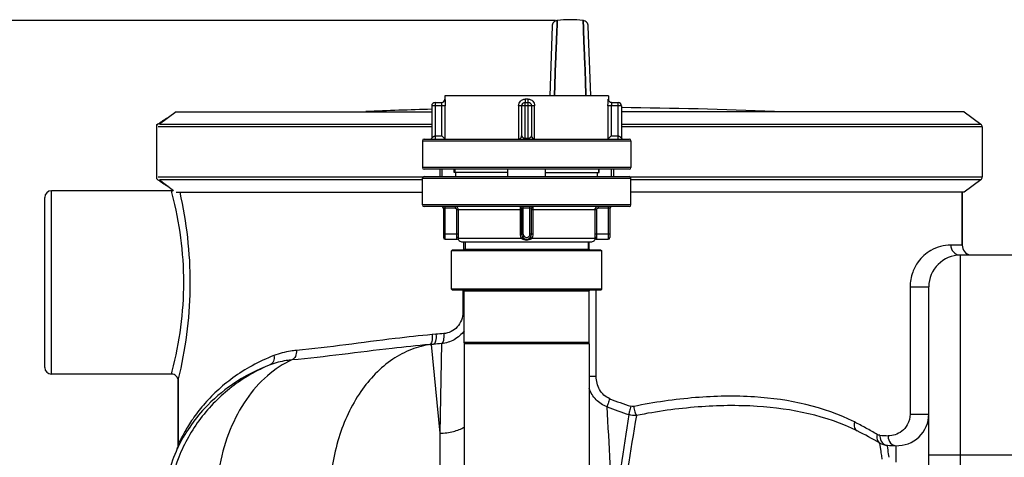
# Model space of a CAD drawing. Units: millimetres. Extents: x -1820 to 3541, y -14 to 3585.
# Drawn here: x -842 to -252, y 3140 to 3403 of the extents above; entities that cross this region are included whole.
import ezdxf

# ---------------------------------------------------------------- set-up
doc = ezdxf.new("R2010")
doc.units = ezdxf.units.MM
doc.header["$LTSCALE"] = 46.255
doc.header["$PDMODE"] = 3
doc.header["$PDSIZE"] = 0.3125
doc.layers.get('0').update_dxf_attribs({"linetype": 'CONTINUOUS'})
doc.layers.get('Defpoints').update_dxf_attribs({"linetype": 'CONTINUOUS'})
for name, color, linetype in [('02___PRT_ALL_AXES', 7, 'CONTINUOUS'), ('BEZUGSEBENEN', 7, 'CONTINUOUS'), ('FASEN', 7, 'CONTINUOUS'), ('RUNDUNGEN', 7, 'CONTINUOUS')]:
    doc.layers.add(name, color=color, linetype=linetype)
doc.layers.add('AM_5', color=3, linetype='CONTINUOUS', lineweight=25)
doc.styles.get("Standard").update_dxf_attribs({"font": 'txt', "width": 0.7})
doc.dimstyles.new('AM_DIN$0', dxfattribs={"dimtxt": 3.5, "dimasz": 2.5, "dimexe": 1, "dimexo": 1, "dimgap": 1.5, "dimtad": 1, "dimdsep": 46, "dimtxsty": 'STANDARD', "dimcen": 0, "dimclrd": 256, "dimclre": 256, "dimclrt": 2, "dimadec": 0, "dimazin": 2, "dimtp": 0.1, "dimtm": 0.1, "dimtfac": 0.71, "dimtdec": 3, "dimtmove": 0, "dimatfit": 3, "dimfxl": 1, "dimlwd": -1, "dimlwe": -1, "dimarcsym": 0})

# ---------------------------------------------------------------- blocks, each defined once
blk = doc.blocks.new('*D5')
at = {"layer": 'AM_5', "ltscale": 10, "transparency": 16777216}
for p, q in [((-520.84, 3402.5), (-1765.51, 3402.5)), ((-1764.51, 1939.85), (-1764.51, 3372.5)), ((-785.04, 1909.85), (-1765.51, 1909.85))]:
    blk.add_line(p, q, dxfattribs=at)
for points in [[(-1769.51, 3372.5), (-1759.51, 3372.5), (-1764.51, 3402.5)], [(-1769.51, 1939.85), (-1759.51, 1939.85), (-1764.51, 1909.85)]]:
    blk.add_solid(points, dxfattribs=at)
at = {"layer": 'Defpoints', "color": 0, "ltscale": 10, "transparency": 16777216}
for p in [(-1764.51, 3402.5), (-519.84, 3402.5), (-784.04, 1909.85)]:
    blk.add_point(p, dxfattribs=at)
at = {"layer": 'AM_5', "color": 2, "ltscale": 10, "transparency": 16777216, "insert": (-1797.01, 2656.17), "char_height": 35, "attachment_point": 5, "rotation": 90}
blk.add_mtext('1500', dxfattribs=at)

msp = doc.modelspace()

# ---------------------------------------------------------------- linework, layer by layer
at = {"color": 7, "linetype": 'Continuous'}
for p, q in [((-519.92, 3400.223), (-519.937, 3399.765)), ((-519.937, 3399.768), (-519.921, 3400.217)), ((-519.921, 3400.217), (-519.837, 3402.495)), ((-519.837, 3402.495), (-519.92, 3400.223)), ((-504.171, 3400.531), (-504.243, 3402.495)), ((-504.243, 3402.495), (-504.171, 3400.532)), ((-504.171, 3400.532), (-504.152, 3400.009)), ((-504.152, 3400.009), (-504.171, 3400.531)), ((-504.011, 3396.164), (-504.152, 3400.009)), ((-504.152, 3400.009), (-504.011, 3396.164)), ((-522.864, 3399.147), (-524.324, 3357.351)), ((-520.465, 3385.391), (-520.069, 3396.162)), ((-520.069, 3396.159), (-520.465, 3385.391)), ((-520.069, 3396.162), (-519.937, 3399.768)), ((-519.937, 3399.765), (-520.069, 3396.159)), ((-503.616, 3385.393), (-504.011, 3396.164)), ((-504.011, 3396.164), (-503.616, 3385.392)), ((-499.756, 3357.351), (-501.216, 3399.147)), ((-520.575, 3382.397), (-520.603, 3381.63)), ((-520.598, 3381.758), (-520.575, 3382.389)), ((-520.575, 3382.389), (-520.468, 3385.311)), ((-520.468, 3385.311), (-520.575, 3382.397)), ((-520.468, 3385.311), (-520.465, 3385.391)), ((-520.465, 3385.391), (-520.468, 3385.311)), ((-503.613, 3385.313), (-503.616, 3385.393)), ((-503.616, 3385.392), (-503.613, 3385.312)), ((-503.505, 3382.383), (-503.613, 3385.313)), ((-503.613, 3385.312), (-503.505, 3382.385)), ((-503.505, 3382.385), (-503.484, 3381.808)), ((-503.485, 3381.831), (-503.505, 3382.383)), ((-521.493, 3357.389), (-520.754, 3377.504)), ((-520.754, 3377.504), (-521.492, 3357.391)), ((-520.754, 3377.504), (-520.673, 3379.71)), ((-520.674, 3379.706), (-520.754, 3377.504)), ((-520.652, 3380.297), (-520.674, 3379.706)), ((-520.673, 3379.71), (-520.652, 3380.303)), ((-520.652, 3380.303), (-520.626, 3380.987)), ((-520.627, 3380.979), (-520.652, 3380.297)), ((-520.62, 3381.159), (-520.627, 3380.979)), ((-520.626, 3380.987), (-520.62, 3381.167)), ((-520.62, 3381.167), (-520.609, 3381.465)), ((-520.609, 3381.456), (-520.62, 3381.159)), ((-520.609, 3381.465), (-520.602, 3381.654)), ((-520.603, 3381.63), (-520.609, 3381.456)), ((-520.602, 3381.654), (-520.598, 3381.758)), ((-503.479, 3381.66), (-503.485, 3381.831)), ((-503.484, 3381.808), (-503.478, 3381.658)), ((-503.461, 3381.171), (-503.479, 3381.66)), ((-503.478, 3381.658), (-503.461, 3381.17)), ((-503.454, 3380.991), (-503.461, 3381.171)), ((-503.461, 3381.17), (-503.454, 3380.99)), ((-503.429, 3380.308), (-503.454, 3380.991)), ((-503.454, 3380.99), (-503.429, 3380.307)), ((-503.407, 3379.713), (-503.429, 3380.308)), ((-503.429, 3380.307), (-503.407, 3379.712)), ((-503.326, 3377.506), (-503.407, 3379.713)), ((-503.407, 3379.712), (-503.326, 3377.505)), ((-502.918, 3366.393), (-503.326, 3377.506)), ((-503.326, 3377.505), (-502.918, 3366.393)), ((-502.588, 3357.388), (-502.918, 3366.393)), ((-502.918, 3366.393), (-502.588, 3357.388)), ((-587.14, 3357.351), (-587.14, 3355.351)), ((-489.14, 3357.351), (-587.14, 3357.351)), ((-489.14, 3357.351), (-489.14, 3355.351)), ((-748.278, 3347.83), (-758.278, 3340.295)), ((-748.278, 3347.83), (-595.048, 3347.83)), ((-275.803, 3347.83), (-481.232, 3347.83)), ((-275.803, 3347.83), (-265.803, 3340.295)), ((-759.15, 3340.321), (-760.04, 3339.65)), ((-760.04, 3339.65), (-760.04, 3307.655)), ((-760.013, 3339.65), (-760.04, 3339.65)), ((-760.013, 3339.65), (-759.154, 3340.318)), ((-264.984, 3338.653), (-264.984, 3308.653)), ((-600.64, 3330.351), (-600.64, 3314.351)), ((-475.64, 3330.351), (-475.64, 3314.351)), ((-590.14, 3313.351), (-590.14, 3308.851)), ((-588.908, 3313.351), (-588.908, 3308.851)), ((-549.503, 3311.351), (-581.585, 3311.351)), ((-581.14, 3313.351), (-581.14, 3311.351)), ((-580.609, 3308.851), (-580.609, 3311.351)), ((-526.777, 3311.351), (-494.695, 3311.351)), ((-495.671, 3308.851), (-495.671, 3311.351)), ((-495.14, 3313.351), (-495.14, 3311.351)), ((-487.373, 3313.351), (-487.373, 3308.851)), ((-486.14, 3313.351), (-486.14, 3308.851)), ((-760.04, 3307.655), (-759.15, 3306.984)), ((-760.013, 3307.655), (-760.04, 3307.655)), ((-760.013, 3307.655), (-759.154, 3306.987)), ((-758.278, 3307.01), (-749.798, 3300.62)), ((-600.64, 3291.851), (-600.64, 3307.851)), ((-475.64, 3291.851), (-475.64, 3307.851)), ((-265.803, 3307.01), (-275.803, 3299.475)), ((-751.04, 3300.4), (-823.04, 3300.4)), ((-827.04, 3194.4), (-827.04, 3296.4)), ((-748.278, 3299.475), (-600.64, 3299.475)), ((-275.803, 3299.475), (-475.64, 3299.475)), ((-277.04, 3299.475), (-277.04, 3267.784)), ((-583.14, 3241.351), (-583.14, 3264.351)), ((-575.715, 3265.351), (-575.715, 3269.851)), ((-574.995, 3269.851), (-574.995, 3264.851)), ((-501.285, 3269.851), (-501.285, 3264.851)), ((-500.565, 3265.351), (-500.565, 3269.851)), ((-493.14, 3241.351), (-493.14, 3264.351)), ((-246.04, 3261.784), (-278.04, 3261.784)), ((-297.04, 3067.916), (-297.04, 3242.784)), ((-575.64, 3209.351), (-575.64, 3240.351)), ((-500.64, 3209.351), (-500.64, 3240.351)), ((-575.64, 3208.851), (-575.64, 3102.9)), ((-575.64, 3208.851), (-500.64, 3208.851)), ((-500.64, 3208.851), (-500.64, 3102.9)), ((-751.04, 3190.4), (-823.04, 3190.4)), ((-747.04, 3186.4), (-747.04, 3148.226)), ((-747.308, 3146.455), (-747.398, 3146.188)), ((-747.306, 3146.462), (-747.393, 3146.201)), ((-747.219, 3146.773), (-747.308, 3146.455)), ((-747.138, 3147.146), (-747.219, 3146.773)), ((-321.942, 3147.721), (-316.859, 3147.474)), ((-747.553, 3145.801), (-747.565, 3145.774)), ((-747.554, 3145.797), (-747.561, 3145.781)), ((-747.561, 3145.781), (-747.558, 3145.788)), ((-747.558, 3145.788), (-747.516, 3145.875)), ((-747.504, 3145.904), (-747.554, 3145.797)), ((-747.525, 3145.866), (-747.553, 3145.801))]:
    msp.add_line(p, q, dxfattribs=at)
at = {"color": 9, "linetype": 'Continuous'}
for p, q in [((-595.048, 3338.653), (-759.096, 3338.653)), ((-758.278, 3340.295), (-595.048, 3340.295)), ((-481.232, 3340.295), (-265.803, 3340.295)), ((-264.984, 3338.653), (-481.232, 3338.653)), ((-759.096, 3308.653), (-600.236, 3308.653)), ((-600.64, 3307.01), (-758.278, 3307.01)), ((-476.044, 3308.653), (-264.984, 3308.653)), ((-265.803, 3307.01), (-475.64, 3307.01)), ((-823.04, 3190.4), (-823.04, 3300.4)), ((-750.921, 3299.951), (-751.04, 3300.4)), ((-277.04, 3267.784), (-283.866, 3267.784)), ((-278.04, 3067.916), (-278.04, 3261.784)), ((-576.397, 3240.851), (-576.397, 3227.416)), ((-496.438, 3189.028), (-496.438, 3240.851)), ((-308.243, 3242.784), (-308.243, 3166.456)), ((-308.243, 3242.784), (-297.04, 3242.784)), ((-576.397, 3227.416), (-575.64, 3227.416)), ((-592.493, 3214.282), (-594.741, 3214.083)), ((-593.961, 3208.314), (-596.265, 3208.115)), ((-596.265, 3208.115), (-595.412, 3208.171)), ((-595.412, 3208.171), (-593.961, 3208.314)), ((-595.412, 3208.171), (-590.175, 3154.976)), ((-589.196, 3208.716), (-590.175, 3154.976)), ((-751.04, 3190.4), (-750.57, 3192.203)), ((-496.438, 3189.028), (-500.64, 3189.028)), ((-308.243, 3166.456), (-297.04, 3166.456)), ((-590.175, 3154.976), (-590.175, 3102.9)), ((-747.294, 3146.344), (-747.521, 3145.867)), ((-325.636, 3144.058), (-326.394, 3149.042)), ((-321.89, 3147.366), (-321.942, 3147.721)), ((-321.51, 3144.837), (-321.89, 3147.366)), ((-316.859, 3147.474), (-316.847, 3145.892)), ((-316.847, 3145.892), (-316.789, 3137.642)), ((-227.04, 3141.784), (-297.04, 3141.784))]:
    msp.add_line(p, q, dxfattribs=at)
at = {"color": 7, "linetype": 'Continuous'}
for points in [[(-519.837, 3402.495), (-519.955, 3402.477), (-520.52, 3402.331), (-521.057, 3402.091), (-521.549, 3401.763), (-521.981, 3401.353), (-522.34, 3400.873), (-522.612, 3400.335), (-522.789, 3399.755), (-522.864, 3399.149)], [(-501.216, 3399.149), (-501.291, 3399.755), (-501.468, 3400.335), (-501.74, 3400.873), (-502.099, 3401.353), (-502.531, 3401.763), (-503.023, 3402.091), (-503.56, 3402.331), (-504.125, 3402.477), (-504.243, 3402.495)], [(-747.393, 3146.201), (-747.471, 3145.996), (-747.525, 3145.866)], [(-747.135, 3147.166), (-747.147, 3147.098), (-747.221, 3146.764)], [(-747.565, 3145.774), (-747.577, 3145.747), (-747.578, 3145.745)]]:
    msp.add_lwpolyline(points, dxfattribs=at)
for centre, radius, start, end in [((-512.04, 3345.021), 58.001, 82.274566, 97.725434), ((-513.145, 397.668), 2952.742, 91.589544, 92.355064), ((-510.935, 397.668), 2952.742, 87.644936, 89.4236), ((-823.04, 3296.4), 4, 90, 180), ((-751.039, 3304.398), 4, 269.989917, 284.994585), ((-271.04, 3267.784), 6, 180, 258.75), ((-278.04, 3242.784), 19, 90, 180), ((-823.04, 3194.4), 4, 180, 270), ((-751.039, 3186.401), 4, 359.977323, 90.011276), ((-316.04, 3166.455), 19, 267.530641, 0.001604), ((-316.04, 3166.456), 19, 267.532918, 359.993654), ((-451.236, 2932.445), 250, 60.041957, 63.57753), ((-753.04, 3148.229), 6, 335.921372, 349.603504), ((-753.04, 3148.229), 6, 349.791401, 359.975819), ((-321.401, 3157.706), 10, 240.041903, 266.896795), ((-297.04, 3607.046), 460, 266.896798, 267.53071), ((-656.246, 3105.02), 100, 155.945292, 173.467666)]:
    msp.add_arc(centre, radius, start, end, dxfattribs=at)
at = {"color": 9, "linetype": 'Continuous'}
for centre, radius, start, end in [((-996.898, 3235.47), 254.288, 14.376027, 14.689047), ((-517.941, 2371.104), 846.467, 94.73698, 95.052817), ((-512.63, 2273.025), 938.818, 94.67804, 94.969849), ((-399.365, 3400.61), 241.901, 248.421067, 251.59651), ((-5933.434, 2855.174), 5452.685, 2.603744, 3.318075), ((-395.511, 3413.816), 260.727, 248.778138, 251.82437), ((2220.085, 2734.129), 2731.3, 170.900181, 172.238572), ((1983.882, 2749.055), 2491.323, 170.374783, 171.866116), ((-454.026, 2941.218), 247.462, 61.183749, 62.998714), ((-454.246, 2940.82), 247.917, 59.41291, 61.183457), ((-302.391, 3584.786), 431.74, 266.817713, 267.467752), ((-1570.83, 2959.664), 1262.969, 8.231472, 8.430939)]:
    msp.add_arc(centre, radius, start, end, dxfattribs=at)
at = {"color": 7, "linetype": 'Continuous'}
for centre, major_axis, start_param, end_param in [((-539.712, 3352.074), (226.106, 21.931), 2.7882923, 2.8819126), ((-539.712, 3295.231), (226.106, -21.931), -2.8819126, -2.7882923)]:
    msp.add_ellipse(centre, major_axis=major_axis, ratio=0.1625886, start_param=start_param, end_param=end_param, dxfattribs=at)
at = {"color": 9, "linetype": 'Continuous'}
for points, knots in [([(-746.027, 3190.721), (-742.034, 3208.396), (-737.572, 3244.984), (-741.892, 3281.603), (-745.908, 3299.549)], [0, 0, 0, 0, 0.4963139, 1, 1, 1, 1]), ([(-750.57, 3192.203), (-746.126, 3209.531), (-741.158, 3245.41), (-746.131, 3281.288), (-750.572, 3298.606)], [0, 0, 0, 0, 0.5001354, 1, 1, 1, 1]), ([(-283.866, 3267.784), (-287.989, 3267.784), (-295.631, 3265.728), (-303.135, 3258.917), (-307.292, 3251.152), (-308.243, 3245.758), (-308.243, 3242.784)], [0, 0, 0, 0, 0.3213167, 0.5838937, 0.7682012, 1, 1, 1, 1]), ([(-283.866, 3267.784), (-283.866, 3266.338), (-282.796, 3263.358), (-279.947, 3261.934), (-278.534, 3261.806)], [0, 0, 0, 0, 0.5047655, 1, 1, 1, 1]), ([(-576.397, 3227.416), (-576.397, 3224.3), (-578.704, 3217.903), (-584.839, 3214.928), (-587.844, 3214.68)], [0, 0, 0, 0, 0.5081769, 1, 1, 1, 1]), ([(-594.741, 3214.083), (-602.171, 3213.426), (-629.325, 3210.435), (-656.365, 3206.458), (-676.137, 3204.623)], [0, 0, 0, 0, 0.2730446, 1, 1, 1, 1]), ([(-594.741, 3214.083), (-594.638, 3212.721), (-594.697, 3210.829), (-595.352, 3208.794), (-595.965, 3208.171), (-596.265, 3208.115)], [0, 0, 0, 0, 0.6368165, 0.8579569, 1, 1, 1, 1]), ([(-592.493, 3214.282), (-592.389, 3212.92), (-592.442, 3211.03), (-593.07, 3209), (-593.667, 3208.369), (-593.961, 3208.314)], [0, 0, 0, 0, 0.6391978, 0.8600737, 1, 1, 1, 1]), ([(-587.844, 3214.68), (-587.746, 3213.327), (-587.792, 3211.451), (-588.369, 3209.44), (-588.915, 3208.786), (-589.198, 3208.717)], [0, 0, 0, 0, 0.6412599, 0.862705, 1, 1, 1, 1]), ([(-575.609, 3216.373), (-577.177, 3214.212), (-581.288, 3210.541), (-586.555, 3208.944), (-589.196, 3208.715)], [0, 0, 0, 0, 0.5018019, 1, 1, 1, 1]), ([(-596.265, 3208.115), (-603.788, 3207.471), (-631.332, 3204.552), (-658.774, 3200.708), (-678.838, 3198.9)], [0, 0, 0, 0, 0.27262, 1, 1, 1, 1]), ([(-595.412, 3208.171), (-599.437, 3207.642), (-607.526, 3205.547), (-622.976, 3197.369), (-639.561, 3179.842), (-652.297, 3151.862), (-655.776, 3130.612), (-656.267, 3119.561)], [0, 0, 0, 0, 0.1051369, 0.213965, 0.4492585, 0.7135188, 1, 1, 1, 1]), ([(-689.6, 3201.534), (-694.118, 3199.801), (-702.635, 3195.854), (-714.102, 3188.565), (-723.829, 3180.528), (-731.84, 3172.163), (-737.293, 3165.089), (-740.836, 3159.714), (-742.965, 3156.161), (-744.643, 3153.086), (-745.762, 3150.907), (-746.413, 3149.549), (-746.753, 3148.884), (-746.91, 3148.46), (-747.035, 3148.28), (-747.04, 3148.226)], [0, 0, 0, 0, 0.1807729, 0.3493951, 0.5063057, 0.6509894, 0.7812032, 0.8393671, 0.8914537, 0.9358691, 0.9702421, 0.9828985, 0.9922162, 0.9979866, 1, 1, 1, 1]), ([(-689.6, 3201.534), (-689.418, 3200.399), (-689.489, 3198.184), (-690.981, 3196.373), (-691.855, 3195.986)], [0, 0, 0, 0, 0.5458997, 1, 1, 1, 1]), ([(-676.137, 3204.623), (-677.311, 3204.515), (-681.889, 3203.944), (-686.395, 3202.763), (-689.6, 3201.534)], [0, 0, 0, 0, 0.2556482, 1, 1, 1, 1]), ([(-676.137, 3204.623), (-676.081, 3203.419), (-676.394, 3201.169), (-677.925, 3199.307), (-678.829, 3198.901)], [0, 0, 0, 0, 0.548811, 1, 1, 1, 1]), ([(-691.855, 3195.986), (-700.05, 3192.614), (-715.617, 3183.631), (-734.535, 3164.517), (-747.767, 3141.103), (-752.165, 3123.676), (-753.176, 3114.871)], [0, 0, 0, 0, 0.2499883, 0.4999863, 0.7499916, 1, 1, 1, 1]), ([(-691.855, 3195.986), (-699.834, 3193.019), (-714.109, 3185.639), (-733.445, 3169), (-743.163, 3154.875), (-747.294, 3146.344)], [0, 0, 0, 0, 0.3358763, 0.6260478, 1, 1, 1, 1]), ([(-678.838, 3198.9), (-684.173, 3196.53), (-694.509, 3189.737), (-707.074, 3175.227), (-716.666, 3156.94), (-720.676, 3143.238), (-722.122, 3136.053)], [0, 0, 0, 0, 0.2216908, 0.4615375, 0.7216808, 1, 1, 1, 1]), ([(-678.837, 3198.9), (-679.972, 3198.798), (-684.394, 3198.26), (-688.75, 3197.147), (-691.855, 3195.986)], [0, 0, 0, 0, 0.2557653, 1, 1, 1, 1]), ([(-747.04, 3186.4), (-746.975, 3186.769), (-746.571, 3188.196), (-746.27, 3189.644), (-746.027, 3190.721)], [0, 0, 0, 0, 0.2536743, 1, 1, 1, 1]), ([(-488.332, 3175.663), (-490.852, 3176.657), (-495.142, 3180.748), (-496.438, 3186.295), (-496.438, 3189.028)], [0, 0, 0, 0, 0.4977884, 1, 1, 1, 1]), ([(-489.89, 3170.769), (-492.348, 3171.675), (-496.893, 3174.658), (-499.758, 3179.236), (-500.693, 3181.679)], [0, 0, 0, 0, 0.5003655, 1, 1, 1, 1]), ([(-488.332, 3175.663), (-488.69, 3174.726), (-489.258, 3173.112), (-489.758, 3171.468), (-489.889, 3170.77)], [0, 0, 0, 0, 0.5856203, 1, 1, 1, 1]), ([(-341.676, 3161.705), (-360.001, 3171.041), (-392.832, 3177.877), (-437.627, 3176.978), (-461.744, 3173.457), (-473.974, 3170.983)], [0, 0, 0, 0, 0.4586385, 0.7217477, 1, 1, 1, 1]), ([(-475.735, 3171.08), (-476.036, 3170.129), (-476.484, 3168.488), (-476.82, 3166.804), (-476.84, 3166.097)], [0, 0, 0, 0, 0.5853922, 1, 1, 1, 1]), ([(-473.974, 3170.983), (-473.767, 3169.906), (-473.327, 3168.091), (-472.748, 3166.289), (-472.369, 3165.611)], [0, 0, 0, 0, 0.5856693, 1, 1, 1, 1]), ([(-339.988, 3156.328), (-358.415, 3165.484), (-391.233, 3172.149), (-436.02, 3171.368), (-460.136, 3167.992), (-472.369, 3165.611)], [0, 0, 0, 0, 0.4589294, 0.722046, 1, 1, 1, 1]), ([(-308.243, 3166.456), (-308.243, 3164.225), (-309.279, 3160.208), (-312.896, 3155.998), (-317.067, 3153.794), (-320.03, 3153.404), (-321.466, 3153.468)], [0, 0, 0, 0, 0.3255497, 0.5742362, 0.7903068, 1, 1, 1, 1]), ([(-590.175, 3154.976), (-587.417, 3155.035), (-582.37, 3155.634), (-577.518, 3157.398), (-575.589, 3158.647)], [0, 0, 0, 0, 0.5454818, 1, 1, 1, 1]), ([(-341.676, 3161.705), (-341.929, 3160.633), (-342.063, 3158.556), (-340.785, 3156.724), (-339.996, 3156.332)], [0, 0, 0, 0, 0.5554581, 1, 1, 1, 1]), ([(-328.095, 3154.241), (-328.321, 3153.226), (-328.385, 3151.207), (-327.155, 3149.481), (-326.394, 3149.042)], [0, 0, 0, 0, 0.5419541, 1, 1, 1, 1]), ([(-326.358, 3153.712), (-326.368, 3153.209), (-326.225, 3151.339), (-325.289, 3149.459), (-324.208, 3148.606)], [0, 0, 0, 0, 0.2677126, 1, 1, 1, 1]), ([(-321.466, 3153.468), (-321.473, 3152.962), (-321.312, 3151.07), (-320.32, 3149.186), (-319.206, 3148.345)], [0, 0, 0, 0, 0.2662431, 1, 1, 1, 1]), ([(-324.943, 3139.392), (-325.007, 3139.827), (-325.237, 3141.382), (-325.468, 3142.938), (-325.636, 3144.058)], [0, 0, 0, 0, 0.2796832, 1, 1, 1, 1])]:
    msp.add_open_spline(points, degree=3, knots=knots, dxfattribs=at)
for points in [[(-473.974, 3170.983), (-474.55, 3170.866), (-475.177, 3170.894), (-475.735, 3171.08)], [(-472.369, 3165.611), (-473.859, 3165.441), (-475.424, 3165.607), (-476.84, 3166.098)], [(-326.358, 3153.712), (-326.962, 3153.746), (-327.574, 3153.933), (-328.095, 3154.241)], [(-324.208, 3148.606), (-323.88, 3148.348), (-323.511, 3148.133), (-323.123, 3147.981)], [(-323.123, 3147.981), (-322.748, 3147.834), (-322.345, 3147.743), (-321.942, 3147.721)], [(-319.206, 3148.345), (-318.864, 3148.086), (-318.482, 3147.874), (-318.08, 3147.725)], [(-318.08, 3147.725), (-317.69, 3147.58), (-317.274, 3147.491), (-316.859, 3147.474)]]:
    msp.add_open_spline(points, degree=3, dxfattribs=at)
at = {"layer": '02___PRT_ALL_AXES', "color": 7, "linetype": 'Continuous'}
for p, q in [((-751.04, 3300.4), (-823.04, 3300.4)), ((-277.04, 3267.784), (-277.04, 3299.475)), ((-751.04, 3190.4), (-823.04, 3190.4)), ((-747.04, 3148.226), (-747.04, 3186.4))]:
    msp.add_line(p, q, dxfattribs=at)
at = {"layer": 'BEZUGSEBENEN', "color": 7, "linetype": 'Continuous'}
for p, q in [((-549.503, 3308.851), (-549.503, 3313.351)), ((-526.777, 3308.851), (-526.777, 3313.351))]:
    msp.add_line(p, q, dxfattribs=at)
at = {"layer": 'FASEN', "color": 7, "linetype": 'Continuous'}
for p, q in [((-582.64, 3264.851), (-583.14, 3264.351)), ((-493.14, 3264.351), (-583.14, 3264.351)), ((-493.64, 3264.851), (-582.64, 3264.851)), ((-493.64, 3264.851), (-493.14, 3264.351)), ((-582.64, 3240.851), (-583.14, 3241.351)), ((-493.14, 3241.351), (-583.14, 3241.351)), ((-493.64, 3240.851), (-582.64, 3240.851)), ((-493.64, 3240.851), (-493.14, 3241.351)), ((-575.14, 3208.851), (-575.64, 3209.351)), ((-500.64, 3209.351), (-575.64, 3209.351)), ((-501.14, 3208.851), (-500.64, 3209.351))]:
    msp.add_line(p, q, dxfattribs=at)
at = {"layer": 'RUNDUNGEN', "color": 9, "linetype": 'Continuous'}
for p, q in [((-593.048, 3353.351), (-593.048, 3331.351)), ((-587.131, 3355.351), (-587.14, 3355.351)), ((-539.14, 3353.351), (-539.14, 3331.351)), ((-537.179, 3355.351), (-539.101, 3355.351)), ((-537.14, 3331.351), (-537.14, 3353.351)), ((-489.14, 3355.351), (-489.15, 3355.351)), ((-483.232, 3331.351), (-483.232, 3353.351)), ((-586.904, 3351.351), (-595.048, 3351.351)), ((-588.894, 3333.351), (-588.894, 3351.351)), ((-586.904, 3331.36), (-586.904, 3351.351)), ((-542.944, 3351.351), (-542.944, 3331.36)), ((-533.336, 3351.351), (-542.944, 3351.351)), ((-533.336, 3331.36), (-533.336, 3351.351)), ((-489.376, 3351.351), (-489.376, 3331.36)), ((-481.232, 3351.351), (-489.376, 3351.351)), ((-487.386, 3351.351), (-487.386, 3333.351)), ((-600.64, 3330.351), (-475.64, 3330.351)), ((-593.048, 3333.351), (-588.894, 3333.351)), ((-539.14, 3331.851), (-537.14, 3331.851)), ((-487.386, 3333.351), (-483.232, 3333.351)), ((-475.64, 3314.351), (-600.64, 3314.351)), ((-600.64, 3307.851), (-475.64, 3307.851)), ((-475.64, 3291.851), (-600.64, 3291.851)), ((-580.954, 3289.851), (-588.03, 3289.851)), ((-587.03, 3271.351), (-587.03, 3290.851)), ((-580.954, 3290.851), (-580.954, 3289.851)), ((-579.949, 3274.351), (-579.949, 3288.851)), ((-541.14, 3288.851), (-579.949, 3288.851)), ((-578.954, 3274.351), (-578.954, 3288.851)), ((-542.045, 3288.851), (-542.045, 3274.351)), ((-535.14, 3289.851), (-541.14, 3289.851)), ((-540.14, 3274.351), (-540.14, 3290.851)), ((-536.14, 3274.351), (-536.14, 3290.851)), ((-496.331, 3288.851), (-535.14, 3288.851)), ((-534.235, 3274.351), (-534.235, 3288.851)), ((-497.326, 3288.851), (-497.326, 3274.351)), ((-496.331, 3288.851), (-496.331, 3274.351)), ((-495.327, 3290.851), (-495.327, 3289.851)), ((-488.25, 3289.851), (-495.327, 3289.851)), ((-489.25, 3290.851), (-489.25, 3271.351)), ((-578.954, 3274.351), (-588.03, 3274.351)), ((-541.188, 3271.851), (-579.027, 3271.851)), ((-540.14, 3274.351), (-542.045, 3274.351)), ((-534.235, 3274.351), (-536.14, 3274.351)), ((-497.254, 3271.851), (-535.092, 3271.851)), ((-488.25, 3274.351), (-497.326, 3274.351)), ((-575.715, 3265.351), (-500.565, 3265.351)), ((-575.64, 3240.351), (-500.64, 3240.351))]:
    msp.add_line(p, q, dxfattribs=at)
at = {"layer": 'RUNDUNGEN', "color": 7, "linetype": 'Continuous'}
for p, q in [((-593.048, 3353.351), (-589.128, 3353.351)), ((-587.14, 3357.351), (-587.14, 3355.351)), ((-539.14, 3353.351), (-537.14, 3353.351)), ((-489.14, 3357.351), (-489.14, 3355.351)), ((-487.152, 3353.351), (-483.232, 3353.351)), ((-595.048, 3351.351), (-595.048, 3331.851)), ((-541.14, 3351.351), (-541.14, 3333.351)), ((-535.14, 3351.351), (-535.14, 3333.351)), ((-481.232, 3351.351), (-481.232, 3331.851)), ((-600.64, 3330.351), (-600.64, 3314.351)), ((-599.64, 3331.351), (-476.64, 3331.351)), ((-588.894, 3333.351), (-586.904, 3331.36)), ((-487.386, 3333.351), (-489.376, 3331.36)), ((-475.64, 3330.351), (-475.64, 3314.351)), ((-476.64, 3313.351), (-599.64, 3313.351)), ((-581.585, 3311.351), (-581.585, 3313.351)), ((-494.695, 3311.351), (-494.695, 3313.351)), ((-600.64, 3291.851), (-600.64, 3307.851)), ((-599.64, 3308.851), (-476.64, 3308.851)), ((-475.64, 3291.851), (-475.64, 3307.851)), ((-476.64, 3290.851), (-599.64, 3290.851)), ((-588.03, 3289.851), (-588.03, 3272.351)), ((-541.14, 3289.851), (-541.14, 3274.351)), ((-535.14, 3274.351), (-535.14, 3289.851)), ((-488.25, 3289.851), (-488.25, 3272.351)), ((-587.03, 3271.351), (-579.738, 3271.351)), ((-496.542, 3271.351), (-489.25, 3271.351)), ((-577.14, 3269.851), (-499.14, 3269.851))]:
    msp.add_line(p, q, dxfattribs=at)
msp.add_lwpolyline([(-480.729, 3331.351), (-480.74, 3331.351), (-480.751, 3331.351), (-480.763, 3331.352), (-480.776, 3331.353), (-480.791, 3331.354), (-480.806, 3331.356)], dxfattribs=at)
for centre, radius, start, end in [((-593.048, 3351.351), 2, 90, 180), ((-589.14, 3355.351), 2, 270.34533, 360), ((-539.14, 3351.351), 2, 90, 180), ((-537.14, 3351.351), 2, 0, 90), ((-487.14, 3355.351), 2, 180, 269.654741), ((-483.232, 3351.351), 2, 0, 90), ((-267.04, 3338.653), 2.056, 0, 53), ((-599.64, 3330.351), 1, 90, 180), ((-595.548, 3331.851), 0.5, 270, 0.000015), ((-543.14, 3333.351), 2, 270, 360), ((-533.14, 3333.351), 2, 179.999939, 270.000098), ((-480.732, 3331.851), 0.5, 179.999985, 270.000004), ((-476.64, 3330.351), 1, 0, 90), ((-599.64, 3314.351), 1, 180, 270), ((-476.64, 3314.351), 1, 270, 360), ((-599.64, 3307.851), 1, 90, 180), ((-476.64, 3307.851), 1, 0, 90), ((-267.04, 3308.653), 2.056, 307, 360), ((-599.64, 3291.851), 1, 180, 270), ((-589.03, 3289.851), 1, 0, 90), ((-542.14, 3289.851), 1, 0, 90), ((-534.14, 3289.851), 1, 90, 180), ((-487.25, 3289.851), 1, 90, 180), ((-476.64, 3291.851), 1, 270, 360), ((-587.03, 3272.351), 1, 180, 270), ((-579.738, 3270.351), 1, 29.998462, 89.99809), ((-577.14, 3271.851), 2, 210, 270), ((-538.14, 3274.351), 3, 180, 360), ((-499.14, 3271.851), 2, 270, 330), ((-496.542, 3270.351), 1, 90.002261, 150.001828), ((-489.25, 3272.351), 1, 270, 360), ((-576.215, 3265.351), 0.5, 270.00001, 360), ((-500.065, 3265.351), 0.5, 180, 269.99999), ((-576.14, 3240.351), 0.5, 0, 89.999999), ((-500.14, 3240.351), 0.5, 90.000001, 180)]:
    msp.add_arc(centre, radius, start, end, dxfattribs=at)
at = {"layer": 'RUNDUNGEN', "color": 9, "linetype": 'Continuous'}
for centre, radius, start, end in [((-589.131, 3355.35), 2, 270.00646, 0.005321), ((-487.15, 3355.35), 2, 179.994653, 269.993566), ((-580.954, 3288.851), 2, 359.997666, 89.999866), ((-495.327, 3288.851), 2, 90.000134, 180.002334), ((-603.608, 3274.354), 23.659, 355.446406, 359.992033), ((-621.96, 3274.354), 43.006, 356.663439, 359.996028), ((-538.14, 3274.351), 2, 180, 360), ((-454.398, 3274.351), 42.928, 180.000962, 183.339571), ((-472.734, 3274.351), 23.597, 180.001994, 184.559567)]:
    msp.add_arc(centre, radius, start, end, dxfattribs=at)
for points, knots in [([(-588.894, 3351.351), (-588.894, 3351.481), (-588.899, 3351.737), (-588.921, 3352.108), (-588.953, 3352.449), (-588.992, 3352.748), (-589.028, 3352.965), (-589.057, 3353.109), (-589.076, 3353.193), (-589.092, 3353.258), (-589.107, 3353.308), (-589.117, 3353.334), (-589.126, 3353.351), (-589.13, 3353.351)], [0, 0, 0, 0, 0.1934983, 0.3795395, 0.5511094, 0.7018436, 0.8261866, 0.8769563, 0.9194342, 0.9531968, 0.9779117, 0.9933914, 1, 1, 1, 1]), ([(-587.131, 3355.351), (-587.129, 3355.351), (-587.125, 3355.342), (-587.121, 3355.328), (-587.115, 3355.302), (-587.109, 3355.268), (-587.102, 3355.223), (-587.091, 3355.144), (-587.077, 3355.023), (-587.059, 3354.851), (-587.039, 3354.645), (-587.019, 3354.408), (-586.991, 3354.037), (-586.959, 3353.517), (-586.928, 3352.839), (-586.909, 3352.108), (-586.904, 3351.606), (-586.904, 3351.351)], [0, 0, 0, 0, 0.0016268, 0.0055733, 0.011965, 0.0208107, 0.0320873, 0.0457555, 0.0800946, 0.123392, 0.1751196, 0.2346581, 0.3013366, 0.4531801, 0.6245326, 0.8089768, 1, 1, 1, 1]), ([(-542.944, 3351.351), (-542.944, 3351.861), (-542.753, 3352.892), (-541.92, 3354.22), (-540.642, 3355.133), (-539.611, 3355.351), (-539.101, 3355.351)], [0, 0, 0, 0, 0.2503031, 0.5003232, 0.7501326, 1, 1, 1, 1]), ([(-539.101, 3355.351), (-539.101, 3355.221), (-539.101, 3354.965), (-539.104, 3354.595), (-539.107, 3354.254), (-539.111, 3353.994), (-539.115, 3353.81), (-539.118, 3353.693), (-539.121, 3353.592), (-539.125, 3353.509), (-539.128, 3353.443), (-539.132, 3353.396), (-539.135, 3353.366), (-539.137, 3353.355), (-539.139, 3353.351), (-539.14, 3353.351)], [0, 0, 0, 0, 0.1949086, 0.3823753, 0.5551096, 0.7065424, 0.7724095, 0.8308345, 0.8812741, 0.9232317, 0.9563133, 0.9802143, 0.9947219, 0.9984581, 1, 1, 1, 1]), ([(-537.14, 3353.351), (-537.141, 3353.351), (-537.143, 3353.355), (-537.145, 3353.366), (-537.149, 3353.396), (-537.152, 3353.443), (-537.156, 3353.509), (-537.159, 3353.592), (-537.162, 3353.693), (-537.165, 3353.81), (-537.169, 3353.994), (-537.173, 3354.254), (-537.177, 3354.595), (-537.179, 3354.965), (-537.179, 3355.221), (-537.179, 3355.351)], [0, 0, 0, 0, 0.0015419, 0.0052781, 0.0197857, 0.0436867, 0.0767683, 0.1187259, 0.1691655, 0.2275905, 0.2934576, 0.4448904, 0.6176247, 0.8050914, 1, 1, 1, 1]), ([(-537.179, 3355.351), (-536.67, 3355.351), (-535.638, 3355.133), (-534.361, 3354.22), (-533.528, 3352.892), (-533.336, 3351.861), (-533.336, 3351.351)], [0, 0, 0, 0, 0.2498674, 0.4996768, 0.7496969, 1, 1, 1, 1]), ([(-489.376, 3351.351), (-489.376, 3351.606), (-489.372, 3352.108), (-489.352, 3352.839), (-489.322, 3353.517), (-489.289, 3354.037), (-489.261, 3354.408), (-489.241, 3354.645), (-489.222, 3354.851), (-489.203, 3355.023), (-489.189, 3355.144), (-489.178, 3355.223), (-489.171, 3355.268), (-489.165, 3355.302), (-489.16, 3355.328), (-489.155, 3355.342), (-489.152, 3355.351), (-489.15, 3355.351)], [0, 0, 0, 0, 0.1910232, 0.3754674, 0.5468199, 0.6986634, 0.7653419, 0.8248804, 0.876608, 0.9199054, 0.9542445, 0.9679127, 0.9791893, 0.988035, 0.9944267, 0.9983732, 1, 1, 1, 1]), ([(-487.18, 3353.286), (-487.206, 3353.199), (-487.254, 3352.962), (-487.321, 3352.533), (-487.373, 3351.976), (-487.386, 3351.567), (-487.386, 3351.351)], [0, 0, 0, 0, 0.1401586, 0.3707837, 0.6676702, 1, 1, 1, 1]), ([(-487.15, 3353.351), (-487.152, 3353.351), (-487.158, 3353.344), (-487.168, 3353.324), (-487.175, 3353.302), (-487.18, 3353.286)], [0, 0, 0, 0, 0.0961668, 0.2894855, 1, 1, 1, 1]), ([(-595.048, 3331.851), (-595.048, 3331.849), (-595.042, 3331.863), (-595.035, 3331.868), (-595.019, 3331.891), (-595, 3331.915), (-594.974, 3331.947), (-594.931, 3331.998), (-594.866, 3332.07), (-594.775, 3332.165), (-594.671, 3332.271), (-594.554, 3332.385), (-594.38, 3332.549), (-594.141, 3332.763), (-593.827, 3333.019), (-593.478, 3333.256), (-593.193, 3333.351), (-593.048, 3333.351)], [0, 0, 0, 0, 0.0021451, 0.0082944, 0.0180389, 0.0310118, 0.0468932, 0.0654064, 0.1093913, 0.1613557, 0.220003, 0.284256, 0.3532059, 0.502212, 0.6621172, 0.8293109, 1, 1, 1, 1]), ([(-541.14, 3333.351), (-541.14, 3333.348), (-541.134, 3333.338), (-541.128, 3333.315), (-541.113, 3333.28), (-541.087, 3333.217), (-541.044, 3333.125), (-540.981, 3333.006), (-540.903, 3332.88), (-540.778, 3332.705), (-540.586, 3332.489), (-540.303, 3332.254), (-539.963, 3332.051), (-539.572, 3331.898), (-539.286, 3331.851), (-539.14, 3331.851)], [0, 0, 0, 0, 0.00334, 0.0128318, 0.0273617, 0.0457567, 0.0905432, 0.1422868, 0.1986133, 0.2584074, 0.386574, 0.5255375, 0.6751647, 0.8344794, 1, 1, 1, 1]), ([(-537.14, 3331.851), (-536.994, 3331.851), (-536.708, 3331.898), (-536.317, 3332.051), (-535.977, 3332.254), (-535.737, 3332.454), (-535.574, 3332.624), (-535.468, 3332.752), (-535.377, 3332.88), (-535.299, 3333.006), (-535.245, 3333.109), (-535.208, 3333.185), (-535.185, 3333.237), (-535.168, 3333.278), (-535.153, 3333.319), (-535.146, 3333.33), (-535.14, 3333.354), (-535.14, 3333.351)], [0, 0, 0, 0, 0.1655039, 0.3248097, 0.4744282, 0.6133829, 0.6788786, 0.7416257, 0.8014153, 0.8577367, 0.9094745, 0.9329645, 0.9542593, 0.9726525, 0.9871804, 0.9966671, 1, 1, 1, 1]), ([(-483.232, 3333.351), (-483.087, 3333.351), (-482.803, 3333.256), (-482.454, 3333.019), (-482.139, 3332.763), (-481.9, 3332.549), (-481.726, 3332.385), (-481.609, 3332.271), (-481.505, 3332.165), (-481.415, 3332.07), (-481.35, 3331.998), (-481.306, 3331.947), (-481.281, 3331.916), (-481.261, 3331.89), (-481.245, 3331.871), (-481.238, 3331.858), (-481.232, 3331.852), (-481.232, 3331.851)], [0, 0, 0, 0, 0.1706925, 0.3378886, 0.497796, 0.6468033, 0.7157531, 0.780006, 0.8386525, 0.8906158, 0.9345992, 0.9531116, 0.9689923, 0.9819644, 0.9917081, 0.9978562, 1, 1, 1, 1]), ([(-579.949, 3288.851), (-579.949, 3288.981), (-580.002, 3289.245), (-580.226, 3289.577), (-580.56, 3289.799), (-580.823, 3289.851), (-580.954, 3289.851)], [0, 0, 0, 0, 0.2499818, 0.4999761, 0.7499844, 1, 1, 1, 1]), ([(-542.14, 3290.851), (-542.136, 3290.851), (-542.127, 3290.834), (-542.12, 3290.807), (-542.111, 3290.758), (-542.103, 3290.693), (-542.095, 3290.609), (-542.084, 3290.465), (-542.072, 3290.247), (-542.06, 3289.948), (-542.051, 3289.607), (-542.046, 3289.236), (-542.045, 3288.981), (-542.045, 3288.851)], [0, 0, 0, 0, 0.0066077, 0.0216284, 0.0457735, 0.0789552, 0.1209263, 0.1712987, 0.2953235, 0.4463569, 0.6186431, 0.8055836, 1, 1, 1, 1]), ([(-534.235, 3288.851), (-534.235, 3288.981), (-534.234, 3289.236), (-534.229, 3289.607), (-534.22, 3289.948), (-534.209, 3290.247), (-534.197, 3290.465), (-534.185, 3290.609), (-534.177, 3290.693), (-534.169, 3290.758), (-534.16, 3290.807), (-534.153, 3290.834), (-534.145, 3290.851), (-534.14, 3290.851)], [0, 0, 0, 0, 0.1944164, 0.3813569, 0.5536431, 0.7046765, 0.8287013, 0.8790737, 0.9210448, 0.9542265, 0.9783716, 0.9933923, 1, 1, 1, 1]), ([(-495.327, 3289.851), (-495.457, 3289.851), (-495.72, 3289.799), (-496.054, 3289.577), (-496.278, 3289.245), (-496.331, 3288.981), (-496.331, 3288.851)], [0, 0, 0, 0, 0.2500156, 0.5000239, 0.7500182, 1, 1, 1, 1]), ([(-579.738, 3271.351), (-579.74, 3271.351), (-579.741, 3271.357), (-579.746, 3271.362), (-579.753, 3271.375), (-579.767, 3271.396), (-579.786, 3271.429), (-579.81, 3271.471), (-579.848, 3271.543), (-579.899, 3271.655), (-579.957, 3271.815), (-580.004, 3272.008), (-580.032, 3272.232), (-580.031, 3272.392), (-580.024, 3272.476)], [0, 0, 0, 0, 0.0048347, 0.0108101, 0.0191202, 0.0426307, 0.0750101, 0.1157345, 0.1642909, 0.282924, 0.4275438, 0.5959456, 0.7869707, 1, 1, 1, 1]), ([(-579.027, 3271.851), (-579.034, 3271.933), (-579.112, 3272.109), (-579.344, 3272.303), (-579.66, 3272.435), (-579.9, 3272.471), (-580.024, 3272.476)], [0, 0, 0, 0, 0.1968787, 0.4312577, 0.7045398, 1, 1, 1, 1]), ([(-578.872, 3270.851), (-578.873, 3270.851), (-578.874, 3270.858), (-578.88, 3270.867), (-578.887, 3270.886), (-578.898, 3270.912), (-578.91, 3270.945), (-578.932, 3271.004), (-578.961, 3271.098), (-578.995, 3271.235), (-579.024, 3271.408), (-579.039, 3271.617), (-579.034, 3271.769), (-579.027, 3271.851)], [0, 0, 0, 0, 0.0039132, 0.0155725, 0.0349754, 0.0620997, 0.096882, 0.1392669, 0.2467794, 0.3849663, 0.5549791, 0.7589674, 1, 1, 1, 1]), ([(-542.045, 3274.351), (-542.045, 3273.904), (-541.897, 3273.005), (-541.463, 3272.202), (-541.188, 3271.851)], [0, 0, 0, 0, 0.500181, 1, 1, 1, 1]), ([(-541.188, 3271.851), (-541.094, 3271.927), (-540.958, 3272.038), (-540.787, 3272.182), (-540.681, 3272.274), (-540.596, 3272.351), (-540.539, 3272.405), (-540.507, 3272.438), (-540.492, 3272.456), (-540.484, 3272.466), (-540.481, 3272.474), (-540.482, 3272.476)], [0, 0, 0, 0, 0.3854228, 0.5575996, 0.7077641, 0.830681, 0.921934, 0.9547015, 0.9785129, 0.9933708, 1, 1, 1, 1]), ([(-541.188, 3271.851), (-540.776, 3271.499), (-539.773, 3271), (-538.14, 3270.776), (-536.508, 3271), (-535.504, 3271.499), (-535.092, 3271.851)], [0, 0, 0, 0, 0.2495874, 0.4999712, 0.7503667, 1, 1, 1, 1]), ([(-535.092, 3271.851), (-535.187, 3271.927), (-535.323, 3272.038), (-535.493, 3272.182), (-535.599, 3272.274), (-535.685, 3272.351), (-535.741, 3272.405), (-535.773, 3272.438), (-535.788, 3272.456), (-535.796, 3272.466), (-535.8, 3272.474), (-535.798, 3272.476)], [0, 0, 0, 0, 0.3854209, 0.5575972, 0.7077615, 0.8306785, 0.9219322, 0.9547, 0.9785121, 0.9933705, 1, 1, 1, 1]), ([(-535.092, 3271.851), (-534.817, 3272.202), (-534.383, 3273.005), (-534.235, 3273.904), (-534.235, 3274.351)], [0, 0, 0, 0, 0.499815, 1, 1, 1, 1]), ([(-497.254, 3271.851), (-497.246, 3271.769), (-497.242, 3271.617), (-497.257, 3271.408), (-497.285, 3271.235), (-497.319, 3271.098), (-497.349, 3271.004), (-497.37, 3270.945), (-497.383, 3270.912), (-497.393, 3270.886), (-497.4, 3270.867), (-497.406, 3270.858), (-497.407, 3270.851), (-497.408, 3270.851)], [0, 0, 0, 0, 0.2410325, 0.4450206, 0.6150337, 0.7532209, 0.8607326, 0.903117, 0.9378991, 0.9650233, 0.9844267, 0.9960866, 1, 1, 1, 1]), ([(-497.254, 3271.851), (-497.246, 3271.933), (-497.169, 3272.109), (-496.936, 3272.303), (-496.62, 3272.435), (-496.381, 3272.471), (-496.256, 3272.476)], [0, 0, 0, 0, 0.196878, 0.4312574, 0.70454, 1, 1, 1, 1]), ([(-496.256, 3272.476), (-496.25, 3272.392), (-496.248, 3272.232), (-496.276, 3272.008), (-496.324, 3271.815), (-496.381, 3271.655), (-496.433, 3271.543), (-496.471, 3271.471), (-496.494, 3271.429), (-496.513, 3271.396), (-496.527, 3271.375), (-496.534, 3271.362), (-496.539, 3271.357), (-496.54, 3271.351), (-496.542, 3271.351)], [0, 0, 0, 0, 0.2130292, 0.4040544, 0.5724561, 0.7170759, 0.8357087, 0.8842652, 0.92499, 0.9573698, 0.9808801, 0.9891901, 0.9951654, 1, 1, 1, 1])]:
    msp.add_open_spline(points, degree=3, knots=knots, dxfattribs=at)
at = {"layer": 'RUNDUNGEN', "color": 7, "linetype": 'Continuous'}
for points in [[(-586.904, 3331.36), (-586.899, 3331.355), (-586.892, 3331.351), (-586.884, 3331.351)], [(-489.396, 3331.351), (-489.389, 3331.351), (-489.381, 3331.355), (-489.376, 3331.36)]]:
    msp.add_open_spline(points, degree=3, dxfattribs=at)

# ---------------------------------------------------------------- dimensions: what is measured, and where the dimension line sits
at = {"layer": 'AM_5', "ltscale": 10}
dim = msp.add_linear_dim(base=(-1764.51, 3402.495), p1=(-784.04, 1909.851), p2=(-519.837, 3402.495), angle=90, text='1500', dimstyle='AM_DIN$0', override={"dimtxt": 35, "dimasz": 30, "dimgap": 15, "dimsah": 1}, dxfattribs=at)
dim.commit()
dim.dimension.update_dxf_attribs({"geometry": '*D5', "text_midpoint": (-1764.51, 2656.173), "dimtype": 160})

doc.saveas('drawing.dxf')
